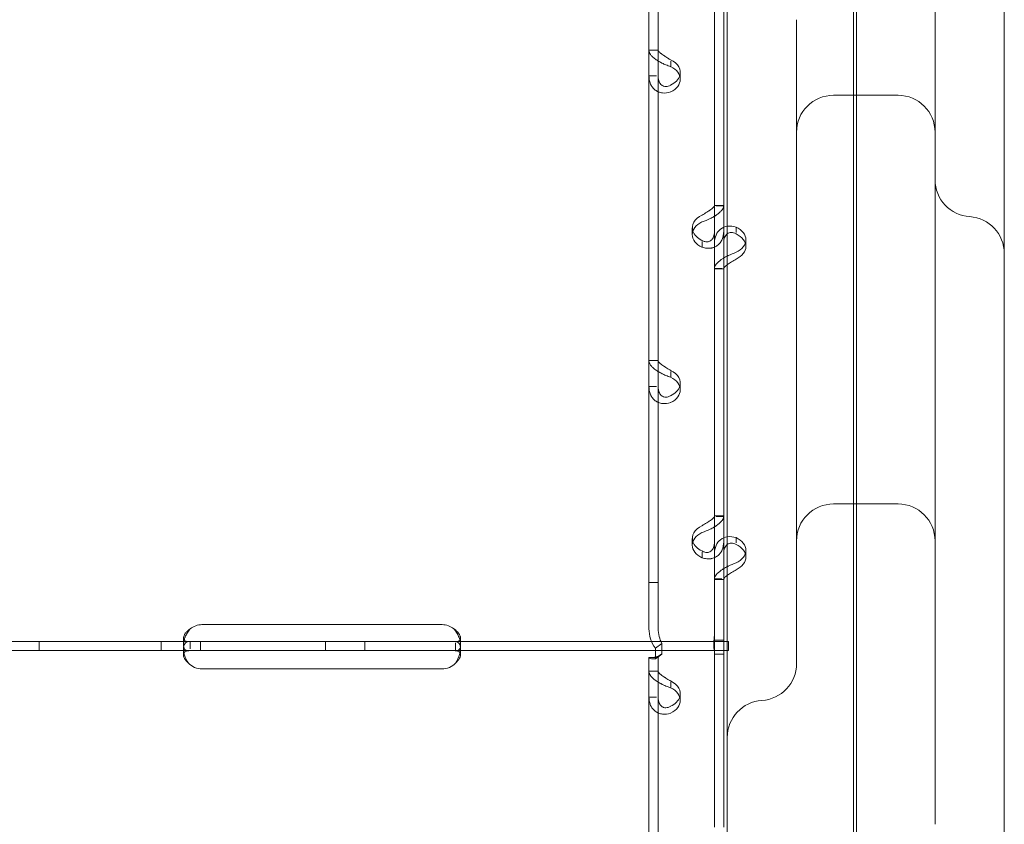
# Model space of a CAD drawing. Units: millimetres. Extents: x 75446 to 90842, y 18877 to 24359.
# Drawn here: x 87127 to 87340, y 19577 to 19751 of the extents above; entities that cross this region are included whole.
import ezdxf

# ---------------------------------------------------------------- set-up
doc = ezdxf.new("R2010")
doc.units = ezdxf.units.MM

# ---------------------------------------------------------------- blocks, each defined once
blk = doc.blocks.new('A$C75D97FC4')
at = {"color": 0, "linetype": 'Continuous', "lineweight": 0, "extrusion": (0, 1, 0)}
for p, q in [((33791.39, -1523.76), (33791.39, -742.12)), ((33792.07, -1562.23), (33792.07, -792.82)), ((33764.07, -1704.53), (33764.07, -940.3)), ((33824.07, -940.3), (33824.07, -1725.27)), ((33747.11, -1204.04), (33747.11, -1145.43)), ((33749.11, -1204.04), (33749.11, -1145.43)), ((33761.3, -1237.66), (33761.3, -1175.89)), ((33763.3, -1237.66), (33763.3, -1175.89)), ((33779.07, -1319.25), (33779.07, -1197.35)), ((33749.11, -1203.92), (33747.11, -1203.92)), ((33747.11, -1204.04), (33747.11, -1209.51)), ((33749.11, -1204.04), (33749.11, -1206.28)), ((33749.11, -1206.28), (33749.11, -1209.51)), ((33751.81, -1206.31), (33751.81, -1207.52)), ((33753.9, -1208.77), (33753.9, -1210.25)), ((33809.07, -1207.52), (33809.07, -1226.19)), ((33747.11, -1271.28), (33747.11, -1209.51)), ((33747.11, -1209.51), (33748.74, -1209.51)), ((33749.11, -1271.28), (33749.11, -1209.51)), ((33801.07, -1213.71), (33787.07, -1213.71)), ((33761.3, -1237.55), (33763.3, -1237.55)), ((33761.3, -1239.91), (33761.3, -1237.66)), ((33761.66, -1237.66), (33763.3, -1237.66)), ((33763.3, -1243.13), (33763.3, -1237.66)), ((33761.3, -1243.13), (33761.3, -1239.91)), ((33756.5, -1242.39), (33756.5, -1243.88)), ((33761.3, -1304.91), (33761.3, -1243.13)), ((33763.3, -1304.91), (33763.3, -1243.13)), ((33766, -1243.41), (33766, -1242.24)), ((33768.09, -1244.98), (33768.09, -1246.46)), ((33758.6, -1246.61), (33758.6, -1245.4)), ((33761.3, -1251.19), (33762.87, -1251.19)), ((33761.3, -1251.31), (33763.3, -1251.31)), ((33749.11, -1271.17), (33747.11, -1271.17)), ((33747.11, -1271.28), (33747.11, -1276.76)), ((33749.11, -1271.28), (33749.11, -1273.53)), ((33749.11, -1273.53), (33749.11, -1276.76)), ((33751.81, -1273.55), (33751.81, -1274.76)), ((33747.11, -1329.21), (33747.11, -1276.76)), ((33747.11, -1276.76), (33748.74, -1276.76)), ((33749.11, -1329.21), (33749.11, -1276.76)), ((33753.9, -1276.02), (33753.9, -1277.5)), ((33801.07, -1302.2), (33787.07, -1302.2)), ((33761.3, -1304.79), (33763.3, -1304.79)), ((33761.3, -1307.16), (33761.3, -1304.91)), ((33761.66, -1304.91), (33763.3, -1304.91)), ((33763.3, -1310.38), (33763.3, -1304.91)), ((33761.3, -1310.38), (33761.3, -1307.16)), ((33756.5, -1309.64), (33756.5, -1311.12)), ((33761.3, -1330.16), (33761.3, -1310.38)), ((33763.3, -1372.15), (33763.3, -1310.38)), ((33766, -1310.65), (33766, -1309.49)), ((33758.6, -1313.86), (33758.6, -1312.65)), ((33768.09, -1312.22), (33768.09, -1313.7)), ((33749.11, -1319.22), (33747.11, -1319.22)), ((33761.3, -1318.44), (33762.87, -1318.44)), ((33761.3, -1318.55), (33763.3, -1318.55)), ((33702.3, -1328.33), (33650.3, -1328.33)), ((33761.3, -1331.96), (33761.3, -1330.16)), ((33585.05, -1331.96), (33647.38, -1331.96)), ((33615.05, -1331.96), (33615.05, -1333.96)), ((33641.45, -1331.96), (33641.45, -1333.96)), ((33646.3, -1332.76), (33646.3, -1331.27)), ((33647.38, -1331.96), (33650.3, -1331.96)), ((33647.73, -1333.54), (33647.73, -1331.96)), ((33649.95, -1331.96), (33649.95, -1333.96)), ((33650.3, -1331.96), (33702.3, -1331.96)), ((33677.05, -1331.96), (33677.05, -1333.96)), ((33685.55, -1331.96), (33685.55, -1333.96)), ((33702.3, -1331.96), (33705.21, -1331.96)), ((33705.21, -1331.96), (33761.3, -1331.96)), ((33705.21, -1332.3), (33705.21, -1333.96)), ((33706.3, -1331.26), (33706.3, -1332.75)), ((33749.9, -1332.4), (33748.49, -1333.44)), ((33749.9, -1332.4), (33749.9, -1334.69)), ((33761.3, -1331.7), (33763.3, -1331.7)), ((33761.3, -1331.7), (33763.3, -1331.7)), ((33763.3, -1331.96), (33761.3, -1331.96)), ((33761.3, -1331.96), (33761.3, -1333.94)), ((33764.07, -1331.96), (33763.3, -1331.96)), ((33764.3, -1331.96), (33764.07, -1331.96)), ((33764.3, -1331.96), (33764.3, -1333.96)), ((33585.05, -1333.96), (33647.38, -1333.96)), ((33646.3, -1334.86), (33646.3, -1333.52)), ((33647.38, -1333.96), (33650.3, -1333.96)), ((33650.3, -1333.96), (33702.3, -1333.96)), ((33702.3, -1333.96), (33705.21, -1333.96)), ((33705.21, -1333.96), (33748.49, -1333.96)), ((33706.29, -1333.46), (33706.29, -1334.82)), ((33748.49, -1333.44), (33748.49, -1335.73)), ((33748.49, -1333.96), (33761.3, -1333.96)), ((33749.9, -1334.69), (33748.49, -1335.73)), ((33761.3, -1372.15), (33761.3, -1333.94)), ((33763.3, -1333.96), (33761.3, -1333.96)), ((33761.3, -1334.7), (33763.3, -1334.7)), ((33761.3, -1334.7), (33763.3, -1334.7)), ((33764.07, -1333.96), (33763.3, -1333.96)), ((33764.3, -1333.96), (33764.07, -1333.96)), ((33747.11, -1335.42), (33747.11, -1335.42)), ((33748.16, -1335.42), (33747.11, -1335.42)), ((33747.11, -1338.53), (33747.11, -1335.42)), ((33748.11, -1335.42), (33749.11, -1335.42)), ((33749.11, -1335.42), (33748.16, -1335.42)), ((33749.11, -1335.42), (33749.11, -1335.42)), ((33749.11, -1338.53), (33749.11, -1335.42)), ((33650.3, -1337.92), (33702.3, -1337.92)), ((33749.11, -1338.42), (33747.11, -1338.42)), ((33747.11, -1338.53), (33747.11, -1344)), ((33749.11, -1338.53), (33749.11, -1340.78)), ((33749.11, -1340.78), (33749.11, -1344)), ((33751.81, -1340.8), (33751.81, -1342.01)), ((33753.9, -1343.26), (33753.9, -1344.74)), ((33747.11, -1405.77), (33747.11, -1344)), ((33747.11, -1344), (33748.74, -1344)), ((33749.11, -1405.77), (33749.11, -1344))]:
    blk.add_line(p, q, dxfattribs=at)
at = {"color": 0, "linetype": 'Continuous', "lineweight": 0}
for centre, radius, start, end in [((33787.07, -1221.71), 8, 90, 180), ((33801.07, -1221.71), 8, 0, 90), ((33817.07, -1232.01), 8, 180, 266.4167), ((33816.07, -1247.97), 8, 0, 86.4167), ((33787.07, -1310.2), 8, 90, 180), ((33801.07, -1310.2), 8, 0, 90), ((33650.3, -1332.33), 4, 90, 129.8292), ((33702.3, -1332.33), 4, 50.1708, 90), ((33650.3, -1333.92), 4, 223.2379, 270), ((33702.3, -1333.92), 4, 270, 316.7621), ((33771.07, -1336.76), 8, 273.5833, 360), ((33772.07, -1352.73), 8, 93.5833, 180)]:
    blk.add_arc(centre, radius, start, end, dxfattribs=at)
for centre, start_param, end_param in [((33748.9, -1208.77), 6.061237, 7.233786), ((33748.9, -1210.25), 5.332585, 7.233786), ((33748.9, -1208.77), 5.332585, 6.061237), ((33761.5, -1242.39), 2.190992, 3.363541), ((33761.5, -1243.88), 2.190992, 4.092193), ((33761.5, -1242.39), 3.363541, 4.092193), ((33763.09, -1244.98), 5.332585, 7.233786), ((33763.09, -1246.46), 5.332585, 7.233786), ((33748.9, -1276.02), 6.061237, 7.233786), ((33748.9, -1277.5), 5.332585, 7.233786), ((33748.9, -1276.02), 5.332585, 6.061237), ((33761.5, -1309.64), 2.190992, 3.363541), ((33761.5, -1311.12), 2.190992, 4.092193), ((33761.5, -1309.64), 3.363541, 4.092193), ((33763.09, -1312.22), 5.332585, 7.233786), ((33763.09, -1313.7), 5.332585, 7.233786), ((33748.9, -1343.26), 6.061237, 7.233786), ((33748.9, -1344.74), 5.332585, 7.233786), ((33748.9, -1343.26), 5.332585, 6.061237)]:
    blk.add_ellipse(centre, major_axis=(5, 0), ratio=0.672454, start_param=start_param, end_param=end_param, dxfattribs=at)
for points, knots in [([(33809.07, -1207.52), (33809.07, -1200.06), (33809.07, -1191.24), (33809.07, -1166.23), (33809.07, -1148.58), (33809.07, -1128.7), (33809.07, -1126.55), (33809.07, -1124.4)], [8.044457, 8.044457, 8.044457, 8.044457, 11.374396, 11.374396, 16.702299, 16.702299, 17.345939, 17.345939, 17.345939, 17.345939]), ([(33747.11, -1204.04), (33747.11, -1204.27), (33747.22, -1204.56), (33747.57, -1205.03), (33747.71, -1205.2), (33747.93, -1205.41), (33747.99, -1205.47), (33748.06, -1205.53), (33748.11, -1205.57), (33748.14, -1205.6), (33748.27, -1205.71), (33748.38, -1205.8), (33748.73, -1206.05), (33748.99, -1206.21), (33749.38, -1206.44), (33749.51, -1206.51), (33749.68, -1206.6), (33749.73, -1206.63), (33749.79, -1206.66), (33749.81, -1206.67), (33749.82, -1206.67), (33749.83, -1206.68), (33749.89, -1206.71), (33749.95, -1206.74), (33750.22, -1206.88), (33750.48, -1207), (33751.09, -1207.26), (33751.43, -1207.4), (33751.81, -1207.52)], [0, 0, 0, 0, 0.25, 0.25, 0.375, 0.375, 0.40625, 0.421875, 0.421875, 0.4375, 0.4375, 0.5, 0.5, 0.625, 0.625, 0.6875, 0.6875, 0.703125, 0.710938, 0.710938, 0.714844, 0.714844, 0.71875, 0.75, 0.75, 0.875, 0.875, 1, 1, 1, 1]), ([(33749.11, -1204.04), (33749.11, -1204.08), (33749.17, -1204.18), (33749.37, -1204.39), (33749.46, -1204.47), (33749.58, -1204.57), (33749.6, -1204.59), (33749.64, -1204.63), (33749.66, -1204.64), (33749.68, -1204.66), (33749.7, -1204.67), (33749.78, -1204.73), (33749.84, -1204.78), (33750.04, -1204.93), (33750.19, -1205.03), (33750.41, -1205.17), (33750.49, -1205.22), (33750.59, -1205.28), (33750.61, -1205.29), (33750.64, -1205.31), (33750.65, -1205.32), (33750.66, -1205.33), (33750.67, -1205.33), (33750.67, -1205.34), (33750.68, -1205.34), (33750.71, -1205.36), (33750.74, -1205.38), (33750.9, -1205.48), (33751.05, -1205.58), (33751.39, -1205.8), (33751.59, -1205.92), (33751.81, -1206.04)], [0, 0, 0, 0, 0.25, 0.25, 0.375, 0.375, 0.40625, 0.40625, 0.421875, 0.421875, 0.4375, 0.4375, 0.5, 0.5, 0.625, 0.625, 0.6875, 0.6875, 0.703125, 0.703125, 0.710938, 0.710938, 0.714844, 0.714844, 0.71875, 0.71875, 0.75, 0.75, 0.875, 0.875, 1, 1, 1, 1]), ([(33751.81, -1212.99), (33751.21, -1213.2), (33750.61, -1213.27), (33749.76, -1213.17), (33749.48, -1213.1), (33749.16, -1212.98), (33749.06, -1212.93), (33748.97, -1212.89), (33748.91, -1212.86), (33748.87, -1212.84), (33748.71, -1212.75), (33748.59, -1212.67), (33748.24, -1212.41), (33748.04, -1212.21), (33747.78, -1211.88), (33747.7, -1211.77), (33747.62, -1211.62), (33747.59, -1211.57), (33747.57, -1211.53), (33747.55, -1211.51), (33747.55, -1211.5), (33747.54, -1211.49), (33747.52, -1211.44), (33747.49, -1211.38), (33747.38, -1211.12), (33747.29, -1210.87), (33747.15, -1210.26), (33747.11, -1209.91), (33747.11, -1209.51)], [0, 0, 0, 0, 0.25, 0.25, 0.375, 0.375, 0.40625, 0.421875, 0.421875, 0.4375, 0.4375, 0.5, 0.5, 0.625, 0.625, 0.6875, 0.6875, 0.703125, 0.710937, 0.710937, 0.714844, 0.714844, 0.71875, 0.75, 0.75, 0.875, 0.875, 1, 1, 1, 1]), ([(33751.81, -1211.51), (33751.47, -1211.72), (33751.12, -1211.83), (33750.63, -1211.83), (33750.47, -1211.81), (33750.29, -1211.75), (33750.25, -1211.74), (33750.2, -1211.72), (33750.18, -1211.71), (33750.14, -1211.69), (33750.12, -1211.68), (33750.03, -1211.64), (33749.96, -1211.59), (33749.76, -1211.44), (33749.64, -1211.32), (33749.5, -1211.12), (33749.45, -1211.05), (33749.4, -1210.95), (33749.39, -1210.93), (33749.38, -1210.9), (33749.37, -1210.89), (33749.36, -1210.88), (33749.36, -1210.87), (33749.36, -1210.86), (33749.36, -1210.86), (33749.34, -1210.83), (33749.33, -1210.8), (33749.26, -1210.63), (33749.21, -1210.45), (33749.13, -1210.04), (33749.11, -1209.79), (33749.11, -1209.51)], [0, 0, 0, 0, 0.25, 0.25, 0.375, 0.375, 0.40625, 0.40625, 0.421875, 0.421875, 0.4375, 0.4375, 0.5, 0.5, 0.625, 0.625, 0.6875, 0.6875, 0.703125, 0.703125, 0.710938, 0.710938, 0.714844, 0.714844, 0.71875, 0.71875, 0.75, 0.75, 0.875, 0.875, 1, 1, 1, 1]), ([(33809.07, -1232.01), (33809.07, -1249.7), (33809.07, -1267.57), (33809.07, -1313.3), (33809.07, -1339.95), (33809.07, -1365.03), (33809.07, -1368.36), (33809.07, -1371.56)], [-44.339915, -44.339915, -44.339915, -44.339915, -39.039554, -39.039554, -30.116227, -30.116227, -28.69161, -28.69161, -28.69161, -28.69161]), ([(33758.6, -1241.14), (33759.19, -1240.93), (33759.8, -1240.69), (33760.65, -1240.28), (33760.92, -1240.13), (33761.25, -1239.94), (33761.34, -1239.88), (33761.44, -1239.82), (33761.5, -1239.79), (33761.53, -1239.76), (33761.7, -1239.66), (33761.82, -1239.57), (33762.17, -1239.31), (33762.37, -1239.13), (33762.62, -1238.88), (33762.7, -1238.8), (33762.79, -1238.7), (33762.81, -1238.67), (33762.84, -1238.64), (33762.85, -1238.62), (33762.86, -1238.61), (33762.86, -1238.61), (33762.89, -1238.58), (33762.91, -1238.54), (33763.03, -1238.39), (33763.12, -1238.26), (33763.25, -1237.98), (33763.3, -1237.82), (33763.3, -1237.66)], [0, 0, 0, 0, 0.25, 0.25, 0.375, 0.375, 0.40625, 0.421875, 0.421875, 0.4375, 0.4375, 0.5, 0.5, 0.625, 0.625, 0.6875, 0.6875, 0.703125, 0.710938, 0.710938, 0.714844, 0.714844, 0.71875, 0.75, 0.75, 0.875, 0.875, 1, 1, 1, 1]), ([(33758.6, -1239.66), (33758.94, -1239.45), (33759.29, -1239.24), (33759.78, -1238.94), (33759.93, -1238.84), (33760.12, -1238.72), (33760.16, -1238.69), (33760.21, -1238.66), (33760.23, -1238.64), (33760.26, -1238.62), (33760.28, -1238.61), (33760.38, -1238.54), (33760.45, -1238.49), (33760.65, -1238.34), (33760.76, -1238.25), (33760.91, -1238.12), (33760.96, -1238.07), (33761.01, -1238.03), (33761.01, -1238.02), (33761.03, -1238), (33761.03, -1238), (33761.04, -1237.99), (33761.04, -1237.99), (33761.05, -1237.99), (33761.05, -1237.98), (33761.06, -1237.97), (33761.08, -1237.96), (33761.14, -1237.89), (33761.19, -1237.84), (33761.27, -1237.75), (33761.3, -1237.7), (33761.3, -1237.66)], [0, 0, 0, 0, 0.25, 0.25, 0.375, 0.375, 0.40625, 0.40625, 0.421875, 0.421875, 0.4375, 0.4375, 0.5, 0.5, 0.625, 0.625, 0.6875, 0.6875, 0.703125, 0.703125, 0.710938, 0.710938, 0.714844, 0.714844, 0.71875, 0.71875, 0.75, 0.75, 0.875, 0.875, 1, 1, 1, 1]), ([(33763.3, -1243.13), (33763.3, -1243.78), (33763.18, -1244.39), (33762.84, -1245.17), (33762.69, -1245.42), (33762.48, -1245.69), (33762.41, -1245.77), (33762.34, -1245.84), (33762.29, -1245.89), (33762.27, -1245.92), (33762.13, -1246.05), (33762.02, -1246.14), (33761.67, -1246.4), (33761.42, -1246.54), (33761.02, -1246.69), (33760.89, -1246.73), (33760.72, -1246.77), (33760.67, -1246.78), (33760.62, -1246.79), (33760.59, -1246.8), (33760.58, -1246.8), (33760.57, -1246.8), (33760.52, -1246.81), (33760.46, -1246.82), (33760.18, -1246.85), (33759.92, -1246.86), (33759.32, -1246.8), (33758.98, -1246.73), (33758.6, -1246.61)], [0, 0, 0, 0, 0.25, 0.25, 0.375, 0.375, 0.40625, 0.421875, 0.421875, 0.4375, 0.4375, 0.5, 0.5, 0.625, 0.625, 0.6875, 0.6875, 0.703125, 0.710938, 0.710938, 0.714844, 0.714844, 0.71875, 0.75, 0.75, 0.875, 0.875, 1, 1, 1, 1]), ([(33761.3, -1243.13), (33761.3, -1243.59), (33761.23, -1244.01), (33761.03, -1244.53), (33760.95, -1244.68), (33760.83, -1244.85), (33760.8, -1244.89), (33760.76, -1244.93), (33760.75, -1244.95), (33760.72, -1244.98), (33760.71, -1244.99), (33760.63, -1245.07), (33760.56, -1245.13), (33760.36, -1245.28), (33760.22, -1245.35), (33759.99, -1245.42), (33759.91, -1245.44), (33759.82, -1245.45), (33759.8, -1245.45), (33759.77, -1245.46), (33759.76, -1245.46), (33759.74, -1245.46), (33759.74, -1245.46), (33759.73, -1245.46), (33759.73, -1245.46), (33759.7, -1245.46), (33759.67, -1245.46), (33759.51, -1245.46), (33759.36, -1245.43), (33759.01, -1245.33), (33758.81, -1245.25), (33758.6, -1245.13)], [0, 0, 0, 0, 0.25, 0.25, 0.375, 0.375, 0.40625, 0.40625, 0.421875, 0.421875, 0.4375, 0.4375, 0.5, 0.5, 0.625, 0.625, 0.6875, 0.6875, 0.703125, 0.703125, 0.710938, 0.710938, 0.714844, 0.714844, 0.71875, 0.71875, 0.75, 0.75, 0.875, 0.875, 1, 1, 1, 1]), ([(33761.3, -1245.72), (33761.3, -1245.08), (33761.41, -1244.49), (33761.85, -1243.46), (33762.18, -1243.02), (33763.03, -1242.36), (33763.55, -1242.14), (33764.71, -1241.98), (33765.35, -1242.04), (33766, -1242.24)], [0, 0, 0, 0, 0.25, 0.25, 0.5, 0.5, 0.75, 0.75, 1, 1, 1, 1]), ([(33763.3, -1245.72), (33763.3, -1245.27), (33763.36, -1244.86), (33763.61, -1244.18), (33763.81, -1243.91), (33764.06, -1243.71), (33764.06, -1243.71), (33764.07, -1243.7)], [0, 0, 0, 0, 0.25, 0.25, 0.5, 0.5, 0.5071692, 0.5071692, 0.5071692, 0.5071692]), ([(33764.07, -1243.7), (33764.31, -1243.52), (33764.6, -1243.42), (33765.26, -1243.42), (33765.63, -1243.52), (33766, -1243.72)], [0.5071692, 0.5071692, 0.5071692, 0.5071692, 0.75, 0.75, 1, 1, 1, 1]), ([(33763.3, -1248.94), (33763.1, -1249.06), (33762.91, -1249.18), (33762.3, -1249.62), (33761.93, -1249.95), (33761.43, -1250.6), (33761.3, -1250.92), (33761.3, -1251.19)], [0.4017357, 0.4017357, 0.4017357, 0.4017357, 0.5, 0.5, 0.75, 0.75, 1, 1, 1, 1]), ([(33766, -1247.71), (33765.41, -1247.92), (33764.82, -1248.16), (33764.2, -1248.45), (33764.13, -1248.49), (33764.07, -1248.52)], [0, 0, 0, 0, 0.25, 0.25, 0.2789104, 0.2789104, 0.2789104, 0.2789104]), ([(33766, -1249.19), (33765.66, -1249.4), (33765.32, -1249.6), (33764.68, -1250), (33764.38, -1250.19), (33764.11, -1250.38), (33764.09, -1250.4), (33764.07, -1250.41)], [0, 0, 0, 0, 0.25, 0.25, 0.5, 0.5, 0.5181249, 0.5181249, 0.5181249, 0.5181249]), ([(33764.07, -1250.41), (33763.84, -1250.58), (33763.65, -1250.73), (33763.37, -1251.01), (33763.3, -1251.12), (33763.3, -1251.19)], [0.5181249, 0.5181249, 0.5181249, 0.5181249, 0.75, 0.75, 1, 1, 1, 1]), ([(33747.11, -1271.28), (33747.11, -1271.51), (33747.22, -1271.8), (33747.57, -1272.28), (33747.71, -1272.44), (33747.93, -1272.65), (33747.99, -1272.71), (33748.06, -1272.78), (33748.11, -1272.82), (33748.14, -1272.84), (33748.27, -1272.95), (33748.38, -1273.04), (33748.73, -1273.3), (33748.99, -1273.46), (33749.38, -1273.69), (33749.51, -1273.76), (33749.68, -1273.85), (33749.73, -1273.87), (33749.79, -1273.9), (33749.81, -1273.91), (33749.82, -1273.92), (33749.83, -1273.92), (33749.89, -1273.95), (33749.95, -1273.98), (33750.22, -1274.12), (33750.48, -1274.25), (33751.09, -1274.51), (33751.43, -1274.64), (33751.81, -1274.76)], [0, 0, 0, 0, 0.25, 0.25, 0.375, 0.375, 0.40625, 0.421875, 0.421875, 0.4375, 0.4375, 0.5, 0.5, 0.625, 0.625, 0.6875, 0.6875, 0.703125, 0.710937, 0.710937, 0.714844, 0.714844, 0.71875, 0.75, 0.75, 0.875, 0.875, 1, 1, 1, 1]), ([(33749.11, -1271.28), (33749.11, -1271.33), (33749.17, -1271.43), (33749.37, -1271.63), (33749.46, -1271.71), (33749.58, -1271.82), (33749.6, -1271.84), (33749.64, -1271.87), (33749.66, -1271.88), (33749.68, -1271.91), (33749.7, -1271.92), (33749.78, -1271.98), (33749.84, -1272.03), (33750.04, -1272.17), (33750.19, -1272.27), (33750.41, -1272.42), (33750.49, -1272.47), (33750.59, -1272.53), (33750.61, -1272.54), (33750.64, -1272.56), (33750.65, -1272.56), (33750.66, -1272.57), (33750.67, -1272.58), (33750.67, -1272.58), (33750.68, -1272.58), (33750.71, -1272.6), (33750.74, -1272.62), (33750.9, -1272.73), (33751.05, -1272.82), (33751.39, -1273.04), (33751.59, -1273.16), (33751.81, -1273.28)], [0, 0, 0, 0, 0.25, 0.25, 0.375, 0.375, 0.40625, 0.40625, 0.421875, 0.421875, 0.4375, 0.4375, 0.5, 0.5, 0.625, 0.625, 0.6875, 0.6875, 0.703125, 0.703125, 0.710938, 0.710938, 0.714844, 0.714844, 0.71875, 0.71875, 0.75, 0.75, 0.875, 0.875, 1, 1, 1, 1]), ([(33751.81, -1280.23), (33751.21, -1280.44), (33750.61, -1280.52), (33749.76, -1280.42), (33749.48, -1280.35), (33749.16, -1280.22), (33749.06, -1280.18), (33748.97, -1280.13), (33748.91, -1280.1), (33748.87, -1280.09), (33748.71, -1280), (33748.59, -1279.92), (33748.24, -1279.66), (33748.04, -1279.46), (33747.78, -1279.13), (33747.7, -1279.01), (33747.62, -1278.87), (33747.59, -1278.82), (33747.57, -1278.77), (33747.55, -1278.75), (33747.55, -1278.74), (33747.54, -1278.73), (33747.52, -1278.68), (33747.49, -1278.63), (33747.38, -1278.37), (33747.29, -1278.12), (33747.15, -1277.51), (33747.11, -1277.15), (33747.11, -1276.76)], [0, 0, 0, 0, 0.25, 0.25, 0.375, 0.375, 0.40625, 0.421875, 0.421875, 0.4375, 0.4375, 0.5, 0.5, 0.625, 0.625, 0.6875, 0.6875, 0.703125, 0.710938, 0.710938, 0.714844, 0.714844, 0.71875, 0.75, 0.75, 0.875, 0.875, 1, 1, 1, 1]), ([(33751.81, -1278.75), (33751.47, -1278.96), (33751.12, -1279.07), (33750.63, -1279.08), (33750.47, -1279.06), (33750.29, -1279), (33750.25, -1278.99), (33750.2, -1278.96), (33750.18, -1278.96), (33750.14, -1278.94), (33750.12, -1278.93), (33750.03, -1278.88), (33749.96, -1278.84), (33749.76, -1278.69), (33749.64, -1278.57), (33749.5, -1278.36), (33749.45, -1278.29), (33749.4, -1278.2), (33749.39, -1278.18), (33749.38, -1278.15), (33749.37, -1278.14), (33749.36, -1278.12), (33749.36, -1278.12), (33749.36, -1278.11), (33749.36, -1278.11), (33749.34, -1278.07), (33749.33, -1278.04), (33749.26, -1277.87), (33749.21, -1277.7), (33749.13, -1277.28), (33749.11, -1277.04), (33749.11, -1276.76)], [0, 0, 0, 0, 0.25, 0.25, 0.375, 0.375, 0.40625, 0.40625, 0.421875, 0.421875, 0.4375, 0.4375, 0.5, 0.5, 0.625, 0.625, 0.6875, 0.6875, 0.703125, 0.703125, 0.710938, 0.710938, 0.714844, 0.714844, 0.71875, 0.71875, 0.75, 0.75, 0.875, 0.875, 1, 1, 1, 1]), ([(33758.6, -1308.38), (33759.19, -1308.17), (33759.8, -1307.93), (33760.65, -1307.52), (33760.92, -1307.38), (33761.25, -1307.19), (33761.34, -1307.13), (33761.44, -1307.07), (33761.5, -1307.03), (33761.53, -1307.01), (33761.7, -1306.9), (33761.82, -1306.82), (33762.17, -1306.55), (33762.37, -1306.38), (33762.62, -1306.13), (33762.7, -1306.04), (33762.79, -1305.94), (33762.81, -1305.91), (33762.84, -1305.88), (33762.85, -1305.87), (33762.86, -1305.86), (33762.86, -1305.85), (33762.89, -1305.82), (33762.91, -1305.79), (33763.03, -1305.64), (33763.12, -1305.51), (33763.25, -1305.22), (33763.3, -1305.07), (33763.3, -1304.91)], [0, 0, 0, 0, 0.25, 0.25, 0.375, 0.375, 0.40625, 0.421875, 0.421875, 0.4375, 0.4375, 0.5, 0.5, 0.625, 0.625, 0.6875, 0.6875, 0.703125, 0.710938, 0.710938, 0.714844, 0.714844, 0.71875, 0.75, 0.75, 0.875, 0.875, 1, 1, 1, 1]), ([(33758.6, -1306.9), (33758.94, -1306.69), (33759.29, -1306.49), (33759.78, -1306.19), (33759.93, -1306.09), (33760.12, -1305.96), (33760.16, -1305.94), (33760.21, -1305.9), (33760.23, -1305.89), (33760.26, -1305.87), (33760.28, -1305.85), (33760.38, -1305.79), (33760.45, -1305.74), (33760.65, -1305.59), (33760.76, -1305.49), (33760.91, -1305.36), (33760.96, -1305.32), (33761.01, -1305.27), (33761.01, -1305.26), (33761.03, -1305.25), (33761.03, -1305.24), (33761.04, -1305.24), (33761.04, -1305.23), (33761.05, -1305.23), (33761.05, -1305.23), (33761.06, -1305.21), (33761.08, -1305.2), (33761.14, -1305.14), (33761.19, -1305.09), (33761.27, -1304.99), (33761.3, -1304.95), (33761.3, -1304.91)], [0, 0, 0, 0, 0.25, 0.25, 0.375, 0.375, 0.40625, 0.40625, 0.421875, 0.421875, 0.4375, 0.4375, 0.5, 0.5, 0.625, 0.625, 0.6875, 0.6875, 0.703125, 0.703125, 0.710938, 0.710938, 0.714844, 0.714844, 0.71875, 0.71875, 0.75, 0.75, 0.875, 0.875, 1, 1, 1, 1]), ([(33761.3, -1312.97), (33761.3, -1312.33), (33761.41, -1311.73), (33761.85, -1310.7), (33762.18, -1310.26), (33763.03, -1309.61), (33763.55, -1309.39), (33764.71, -1309.23), (33765.35, -1309.28), (33766, -1309.49)], [0, 0, 0, 0, 0.25, 0.25, 0.5, 0.5, 0.75, 0.75, 1, 1, 1, 1]), ([(33763.3, -1310.38), (33763.3, -1311.03), (33763.18, -1311.63), (33762.84, -1312.42), (33762.69, -1312.66), (33762.48, -1312.93), (33762.41, -1313.01), (33762.34, -1313.09), (33762.29, -1313.14), (33762.27, -1313.16), (33762.13, -1313.29), (33762.02, -1313.39), (33761.67, -1313.65), (33761.42, -1313.78), (33761.02, -1313.94), (33760.89, -1313.98), (33760.72, -1314.02), (33760.67, -1314.03), (33760.62, -1314.04), (33760.59, -1314.04), (33760.58, -1314.05), (33760.57, -1314.05), (33760.52, -1314.06), (33760.46, -1314.07), (33760.18, -1314.1), (33759.92, -1314.1), (33759.32, -1314.04), (33758.98, -1313.98), (33758.6, -1313.86)], [0, 0, 0, 0, 0.25, 0.25, 0.375, 0.375, 0.40625, 0.421875, 0.421875, 0.4375, 0.4375, 0.5, 0.5, 0.625, 0.625, 0.6875, 0.6875, 0.703125, 0.710938, 0.710938, 0.714844, 0.714844, 0.71875, 0.75, 0.75, 0.875, 0.875, 1, 1, 1, 1]), ([(33761.3, -1310.38), (33761.3, -1310.84), (33761.23, -1311.25), (33761.03, -1311.77), (33760.95, -1311.93), (33760.83, -1312.1), (33760.8, -1312.13), (33760.76, -1312.18), (33760.75, -1312.19), (33760.72, -1312.22), (33760.71, -1312.24), (33760.63, -1312.32), (33760.56, -1312.37), (33760.36, -1312.52), (33760.22, -1312.6), (33759.99, -1312.67), (33759.91, -1312.68), (33759.82, -1312.7), (33759.8, -1312.7), (33759.77, -1312.7), (33759.76, -1312.7), (33759.74, -1312.7), (33759.74, -1312.71), (33759.73, -1312.71), (33759.73, -1312.71), (33759.7, -1312.71), (33759.67, -1312.71), (33759.51, -1312.7), (33759.36, -1312.68), (33759.01, -1312.58), (33758.81, -1312.5), (33758.6, -1312.38)], [0, 0, 0, 0, 0.25, 0.25, 0.375, 0.375, 0.40625, 0.40625, 0.421875, 0.421875, 0.4375, 0.4375, 0.5, 0.5, 0.625, 0.625, 0.6875, 0.6875, 0.703125, 0.703125, 0.710938, 0.710938, 0.714844, 0.714844, 0.71875, 0.71875, 0.75, 0.75, 0.875, 0.875, 1, 1, 1, 1]), ([(33763.3, -1312.97), (33763.3, -1312.51), (33763.36, -1312.1), (33763.61, -1311.42), (33763.81, -1311.15), (33764.06, -1310.96), (33764.06, -1310.95), (33764.07, -1310.95)], [0, 0, 0, 0, 0.25, 0.25, 0.5, 0.5, 0.5071692, 0.5071692, 0.5071692, 0.5071692]), ([(33764.07, -1310.95), (33764.31, -1310.77), (33764.6, -1310.67), (33765.26, -1310.66), (33765.63, -1310.76), (33766, -1310.97)], [0.5071692, 0.5071692, 0.5071692, 0.5071692, 0.75, 0.75, 1, 1, 1, 1]), ([(33766, -1314.96), (33765.41, -1315.17), (33764.82, -1315.4), (33764.2, -1315.7), (33764.13, -1315.73), (33764.07, -1315.76)], [0, 0, 0, 0, 0.25, 0.25, 0.2789104, 0.2789104, 0.2789104, 0.2789104]), ([(33763.3, -1316.19), (33763.1, -1316.3), (33762.91, -1316.43), (33762.3, -1316.86), (33761.93, -1317.2), (33761.43, -1317.85), (33761.3, -1318.17), (33761.3, -1318.44)], [0.4017357, 0.4017357, 0.4017357, 0.4017357, 0.5, 0.5, 0.75, 0.75, 1, 1, 1, 1]), ([(33764.07, -1317.66), (33763.84, -1317.82), (33763.65, -1317.98), (33763.37, -1318.25), (33763.3, -1318.37), (33763.3, -1318.44)], [0.5181249, 0.5181249, 0.5181249, 0.5181249, 0.75, 0.75, 1, 1, 1, 1]), ([(33766, -1316.44), (33765.66, -1316.65), (33765.32, -1316.85), (33764.68, -1317.24), (33764.38, -1317.44), (33764.11, -1317.63), (33764.09, -1317.64), (33764.07, -1317.66)], [0, 0, 0, 0, 0.25, 0.25, 0.5, 0.5, 0.5181249, 0.5181249, 0.5181249, 0.5181249]), ([(33779.07, -1319.25), (33779.07, -1323.78), (33779.07, -1327.61), (33779.07, -1330.47), (33779.07, -1334.6), (33779.07, -1336.75), (33779.07, -1336.76)], [42.059676, 42.059676, 42.059676, 42.059676, 44.080012, 44.080012, 44.080012, 46.995879, 46.995879, 46.995879, 46.995879]), ([(33647.38, -1333.96), (33646.99, -1333.96), (33646.71, -1333.87), (33646.35, -1333.41), (33646.27, -1333.05), (33646.32, -1332.29), (33646.36, -1332.02), (33646.46, -1331.6), (33646.5, -1331.46), (33646.56, -1331.25), (33646.6, -1331.15), (33646.64, -1331.02), (33646.67, -1330.96), (33646.68, -1330.93), (33646.69, -1330.92), (33646.69, -1330.91), (33646.69, -1330.91), (33646.78, -1330.7), (33646.91, -1330.46), (33647.25, -1329.91), (33647.47, -1329.6), (33647.73, -1329.26)], [0, 0, 0, 0, 0.25, 0.25, 0.5, 0.5, 0.625, 0.625, 0.6875, 0.6875, 0.71875, 0.734375, 0.742187, 0.746094, 0.748047, 0.748047, 0.75, 0.75, 0.875, 0.875, 1, 1, 1, 1]), ([(33646.44, -1331.69), (33646.32, -1331.56), (33646.28, -1331.38), (33646.32, -1331), (33646.36, -1330.84), (33646.46, -1330.61), (33646.5, -1330.52), (33646.56, -1330.4), (33646.59, -1330.36), (33646.62, -1330.3), (33646.64, -1330.28), (33646.66, -1330.25), (33646.67, -1330.24), (33646.68, -1330.23), (33646.68, -1330.22), (33646.68, -1330.22), (33646.69, -1330.21), (33646.69, -1330.21), (33646.69, -1330.21), (33646.78, -1330.09), (33646.91, -1329.95), (33647.25, -1329.63), (33647.47, -1329.46), (33647.73, -1329.26)], [0.2973428, 0.2973428, 0.2973428, 0.2973428, 0.5, 0.5, 0.625, 0.625, 0.6875, 0.6875, 0.71875, 0.71875, 0.734375, 0.734375, 0.7421875, 0.7421875, 0.7460938, 0.7460938, 0.7480469, 0.7480469, 0.75, 0.75, 0.875, 0.875, 1, 1, 1, 1]), ([(33704.86, -1329.26), (33705.31, -1329.75), (33705.65, -1330.3), (33706.01, -1331.15), (33706.1, -1331.44), (33706.2, -1331.86), (33706.23, -1332), (33706.26, -1332.21), (33706.27, -1332.27), (33706.28, -1332.41), (33706.29, -1332.47), (33706.3, -1332.79), (33706.29, -1333.01), (33706.24, -1333.28), (33706.21, -1333.36), (33706.17, -1333.47), (33706.14, -1333.52), (33706.11, -1333.58), (33706.09, -1333.6), (33706.08, -1333.62), (33706.08, -1333.62), (33706.08, -1333.62), (33706.07, -1333.63), (33706.01, -1333.71), (33705.91, -1333.79), (33705.62, -1333.92), (33705.43, -1333.96), (33705.21, -1333.96)], [0, 0, 0, 0, 0.25, 0.25, 0.375, 0.375, 0.4375, 0.4375, 0.46875, 0.46875, 0.5, 0.5, 0.625, 0.625, 0.6875, 0.6875, 0.71875, 0.734375, 0.742187, 0.746094, 0.748047, 0.748047, 0.75, 0.75, 0.875, 0.875, 1, 1, 1, 1]), ([(33704.86, -1329.26), (33705.31, -1329.54), (33705.65, -1329.86), (33706.01, -1330.35), (33706.1, -1330.51), (33706.2, -1330.75), (33706.23, -1330.84), (33706.26, -1330.95), (33706.27, -1330.99), (33706.28, -1331.07), (33706.29, -1331.11), (33706.3, -1331.29), (33706.29, -1331.41), (33706.24, -1331.57), (33706.21, -1331.62), (33706.18, -1331.67), (33706.17, -1331.68), (33706.16, -1331.69)], [0, 0, 0, 0, 0.25, 0.25, 0.375, 0.375, 0.4375, 0.4375, 0.46875, 0.46875, 0.5, 0.5, 0.625, 0.625, 0.6875, 0.6875, 0.7035312, 0.7035312, 0.7035312, 0.7035312]), ([(33747.11, -1329.21), (33747.11, -1329.96), (33747.23, -1330.71), (33747.7, -1332.14), (33748.05, -1332.83), (33748.49, -1333.44)], [0, 0, 0, 0, 0.5, 0.5, 1, 1, 1, 1]), ([(33749.11, -1329.21), (33749.11, -1329.77), (33749.18, -1330.32), (33749.45, -1331.4), (33749.65, -1331.92), (33749.9, -1332.4)], [0, 0, 0, 0, 0.5, 0.5, 1, 1, 1, 1]), ([(33761.3, -1330.16), (33761.3, -1330.28), (33761.29, -1330.4), (33761.28, -1330.8), (33761.25, -1331.08), (33761.2, -1331.61), (33761.18, -1331.87), (33761.14, -1332.34), (33761.13, -1332.55), (33761.13, -1332.93), (33761.14, -1333.11), (33761.18, -1333.41), (33761.2, -1333.55), (33761.25, -1333.76), (33761.28, -1333.84), (33761.29, -1333.91), (33761.3, -1333.93), (33761.3, -1333.94)], [5.550976, 5.550976, 5.550976, 5.550976, 5.906135, 5.906135, 6.751084, 6.751084, 7.596033, 7.596033, 8.440982, 8.440982, 9.285932, 9.285932, 10.130881, 10.130881, 10.97583, 10.97583, 11.330989, 11.330989, 11.330989, 11.330989]), ([(33646.39, -1334.43), (33646.37, -1334.3), (33646.34, -1334.16), (33646.31, -1333.89), (33646.3, -1333.75), (33646.3, -1333.55), (33646.3, -1333.48), (33646.3, -1333.38), (33646.3, -1333.35), (33646.3, -1333.3), (33646.3, -1333.29), (33646.31, -1333.26), (33646.31, -1333.26), (33646.31, -1333.24), (33646.31, -1333.23), (33646.35, -1332.8), (33646.48, -1332.48), (33646.96, -1332.06), (33647.3, -1331.96), (33647.73, -1331.96)], [0.3163231, 0.3163231, 0.3163231, 0.3163231, 0.375, 0.375, 0.4375, 0.4375, 0.46875, 0.46875, 0.484375, 0.484375, 0.4921875, 0.4921875, 0.4960938, 0.4960938, 0.5, 0.5, 0.75, 0.75, 1, 1, 1, 1]), ([(33647.38, -1331.96), (33646.99, -1331.96), (33646.71, -1331.91), (33646.49, -1331.75), (33646.46, -1331.72), (33646.44, -1331.69)], [0, 0, 0, 0, 0.25, 0.25, 0.2973428, 0.2973428, 0.2973428, 0.2973428]), ([(33704.86, -1331.96), (33705.29, -1331.96), (33705.63, -1332.03), (33705.99, -1332.33), (33706.08, -1332.46), (33706.19, -1332.7), (33706.21, -1332.79), (33706.25, -1332.94), (33706.26, -1333), (33706.27, -1333.08), (33706.27, -1333.11), (33706.28, -1333.15), (33706.28, -1333.16), (33706.28, -1333.19), (33706.28, -1333.21), (33706.31, -1333.56), (33706.28, -1333.96), (33706.18, -1334.39)], [0, 0, 0, 0, 0.25, 0.25, 0.375, 0.375, 0.4375, 0.4375, 0.46875, 0.46875, 0.484375, 0.484375, 0.4921875, 0.4921875, 0.5, 0.5, 0.6903818, 0.6903818, 0.6903818, 0.6903818]), ([(33706.16, -1331.69), (33706.15, -1331.7), (33706.14, -1331.71), (33706.12, -1331.73), (33706.11, -1331.74), (33706.1, -1331.75), (33706.09, -1331.75), (33706.09, -1331.76), (33706.08, -1331.76), (33706.08, -1331.76), (33706.08, -1331.77), (33706.08, -1331.77), (33706.07, -1331.77), (33706.01, -1331.82), (33705.91, -1331.86), (33705.62, -1331.94), (33705.43, -1331.96), (33705.21, -1331.96)], [0.7035312, 0.7035312, 0.7035312, 0.7035312, 0.71875, 0.71875, 0.734375, 0.734375, 0.7421875, 0.7421875, 0.7460938, 0.7460938, 0.7480469, 0.7480469, 0.75, 0.75, 0.875, 0.875, 1, 1, 1, 1]), ([(33647.38, -1336.66), (33646.98, -1336.34), (33646.69, -1335.99), (33646.42, -1335.48), (33646.36, -1335.31), (33646.31, -1335.07), (33646.3, -1334.99), (33646.3, -1334.87), (33646.3, -1334.81), (33646.3, -1334.75), (33646.3, -1334.72), (33646.31, -1334.71), (33646.31, -1334.7), (33646.35, -1334.44), (33646.48, -1334.26), (33646.96, -1334.02), (33647.3, -1333.96), (33647.73, -1333.96)], [0, 0, 0, 0, 0.25, 0.25, 0.375, 0.375, 0.4375, 0.4375, 0.46875, 0.484375, 0.492187, 0.492187, 0.5, 0.5, 0.75, 0.75, 1, 1, 1, 1]), ([(33647.38, -1336.66), (33646.98, -1336.1), (33646.69, -1335.5), (33646.47, -1334.75), (33646.43, -1334.59), (33646.39, -1334.43)], [0, 0, 0, 0, 0.25, 0.25, 0.3163231, 0.3163231, 0.3163231, 0.3163231]), ([(33704.86, -1333.96), (33705.29, -1333.96), (33705.63, -1334), (33705.99, -1334.17), (33706.08, -1334.24), (33706.19, -1334.39), (33706.21, -1334.44), (33706.25, -1334.53), (33706.26, -1334.57), (33706.27, -1334.62), (33706.28, -1334.65), (33706.28, -1334.67), (33706.32, -1334.94), (33706.25, -1335.25), (33705.89, -1335.93), (33705.61, -1336.3), (33705.21, -1336.66)], [0, 0, 0, 0, 0.25, 0.25, 0.375, 0.375, 0.4375, 0.4375, 0.46875, 0.484375, 0.484375, 0.5, 0.5, 0.75, 0.75, 1, 1, 1, 1]), ([(33706.18, -1334.39), (33706.15, -1334.52), (33706.11, -1334.66), (33705.89, -1335.39), (33705.61, -1336.03), (33705.21, -1336.66)], [0.6903818, 0.6903818, 0.6903818, 0.6903818, 0.75, 0.75, 1, 1, 1, 1]), ([(33748.49, -1335.36), (33748.6, -1335.34), (33748.73, -1335.29), (33749.12, -1335.15), (33749.41, -1335.01), (33749.75, -1334.79), (33749.79, -1334.76), (33749.84, -1334.73)], [1.774149, 1.774149, 1.774149, 1.774149, 2.599927, 2.599927, 3.914447, 3.914447, 4.121219, 4.121219, 4.121219, 4.121219]), ([(33749.9, -1334.69), (33749.65, -1334.86), (33749.45, -1335), (33749.18, -1335.23), (33749.11, -1335.33), (33749.11, -1335.42)], [0, 0, 0, 0, 0.5, 0.5, 1, 1, 1, 1]), ([(33748.49, -1335.73), (33748.05, -1335.77), (33747.7, -1335.74), (33747.23, -1335.62), (33747.11, -1335.52), (33747.11, -1335.42)], [0, 0, 0, 0, 0.5, 0.5, 1, 1, 1, 1]), ([(33748.11, -1335.42), (33748.11, -1335.42), (33748.18, -1335.42), (33748.36, -1335.39), (33748.42, -1335.38), (33748.49, -1335.36)], [0.005523, 0.005523, 0.005523, 0.005523, 1.285449, 1.285449, 1.774149, 1.774149, 1.774149, 1.774149]), ([(33747.11, -1338.53), (33747.11, -1338.76), (33747.22, -1339.05), (33747.57, -1339.52), (33747.71, -1339.69), (33747.93, -1339.9), (33747.99, -1339.96), (33748.06, -1340.02), (33748.11, -1340.06), (33748.14, -1340.09), (33748.27, -1340.2), (33748.38, -1340.29), (33748.73, -1340.54), (33748.99, -1340.71), (33749.38, -1340.93), (33749.51, -1341.01), (33749.68, -1341.09), (33749.73, -1341.12), (33749.79, -1341.15), (33749.81, -1341.16), (33749.82, -1341.16), (33749.83, -1341.17), (33749.89, -1341.2), (33749.95, -1341.23), (33750.22, -1341.37), (33750.48, -1341.49), (33751.09, -1341.75), (33751.43, -1341.89), (33751.81, -1342.01)], [0, 0, 0, 0, 0.25, 0.25, 0.375, 0.375, 0.40625, 0.421875, 0.421875, 0.4375, 0.4375, 0.5, 0.5, 0.625, 0.625, 0.6875, 0.6875, 0.703125, 0.710937, 0.710937, 0.714844, 0.714844, 0.71875, 0.75, 0.75, 0.875, 0.875, 1, 1, 1, 1]), ([(33749.11, -1338.53), (33749.11, -1338.57), (33749.17, -1338.67), (33749.37, -1338.88), (33749.46, -1338.96), (33749.58, -1339.06), (33749.6, -1339.08), (33749.64, -1339.12), (33749.66, -1339.13), (33749.68, -1339.15), (33749.7, -1339.16), (33749.78, -1339.22), (33749.84, -1339.27), (33750.04, -1339.42), (33750.19, -1339.52), (33750.41, -1339.66), (33750.49, -1339.71), (33750.59, -1339.77), (33750.61, -1339.79), (33750.64, -1339.8), (33750.65, -1339.81), (33750.66, -1339.82), (33750.67, -1339.82), (33750.67, -1339.83), (33750.68, -1339.83), (33750.71, -1339.85), (33750.74, -1339.87), (33750.9, -1339.97), (33751.05, -1340.07), (33751.39, -1340.29), (33751.59, -1340.41), (33751.81, -1340.53)], [0, 0, 0, 0, 0.25, 0.25, 0.375, 0.375, 0.40625, 0.40625, 0.421875, 0.421875, 0.4375, 0.4375, 0.5, 0.5, 0.625, 0.625, 0.6875, 0.6875, 0.703125, 0.703125, 0.710938, 0.710938, 0.714844, 0.714844, 0.71875, 0.71875, 0.75, 0.75, 0.875, 0.875, 1, 1, 1, 1]), ([(33751.81, -1347.48), (33751.21, -1347.69), (33750.61, -1347.76), (33749.76, -1347.66), (33749.48, -1347.59), (33749.16, -1347.47), (33749.06, -1347.43), (33748.97, -1347.38), (33748.91, -1347.35), (33748.87, -1347.33), (33748.71, -1347.24), (33748.59, -1347.16), (33748.24, -1346.9), (33748.04, -1346.7), (33747.78, -1346.37), (33747.7, -1346.26), (33747.62, -1346.11), (33747.59, -1346.07), (33747.57, -1346.02), (33747.55, -1346), (33747.55, -1345.99), (33747.54, -1345.98), (33747.52, -1345.93), (33747.49, -1345.87), (33747.38, -1345.62), (33747.29, -1345.36), (33747.15, -1344.75), (33747.11, -1344.4), (33747.11, -1344)], [0, 0, 0, 0, 0.25, 0.25, 0.375, 0.375, 0.40625, 0.421875, 0.421875, 0.4375, 0.4375, 0.5, 0.5, 0.625, 0.625, 0.6875, 0.6875, 0.703125, 0.710937, 0.710937, 0.714844, 0.714844, 0.71875, 0.75, 0.75, 0.875, 0.875, 1, 1, 1, 1]), ([(33751.81, -1346), (33751.47, -1346.21), (33751.12, -1346.32), (33750.63, -1346.33), (33750.47, -1346.3), (33750.29, -1346.24), (33750.25, -1346.23), (33750.2, -1346.21), (33750.18, -1346.2), (33750.14, -1346.18), (33750.12, -1346.18), (33750.03, -1346.13), (33749.96, -1346.08), (33749.76, -1345.93), (33749.64, -1345.81), (33749.5, -1345.61), (33749.45, -1345.54), (33749.4, -1345.44), (33749.39, -1345.42), (33749.38, -1345.39), (33749.37, -1345.38), (33749.36, -1345.37), (33749.36, -1345.36), (33749.36, -1345.35), (33749.36, -1345.35), (33749.34, -1345.32), (33749.33, -1345.29), (33749.26, -1345.12), (33749.21, -1344.94), (33749.13, -1344.53), (33749.11, -1344.28), (33749.11, -1344)], [0, 0, 0, 0, 0.25, 0.25, 0.375, 0.375, 0.40625, 0.40625, 0.421875, 0.421875, 0.4375, 0.4375, 0.5, 0.5, 0.625, 0.625, 0.6875, 0.6875, 0.703125, 0.703125, 0.710938, 0.710938, 0.714844, 0.714844, 0.71875, 0.71875, 0.75, 0.75, 0.875, 0.875, 1, 1, 1, 1])]:
    blk.add_open_spline(points, degree=3, knots=knots, dxfattribs=at)
for points in [[(33809.07, -1232), (33809.07, -1231.98), (33809.07, -1229.88), (33809.07, -1226.19)], [(33764.07, -1248.52), (33763.8, -1248.65), (33763.54, -1248.79), (33763.3, -1248.94)], [(33764.07, -1315.76), (33763.8, -1315.9), (33763.54, -1316.04), (33763.3, -1316.19)], [(33748.11, -1335.42), (33748.11, -1335.42), (33748.11, -1335.42), (33748.11, -1335.42)]]:
    blk.add_open_spline(points, degree=3, dxfattribs=at)

msp = doc.modelspace()

# ---------------------------------------------------------------- block references
msp.add_blockref('A$C75D97FC4', (53516.4, 20948.33))

doc.saveas('drawing.dxf')
